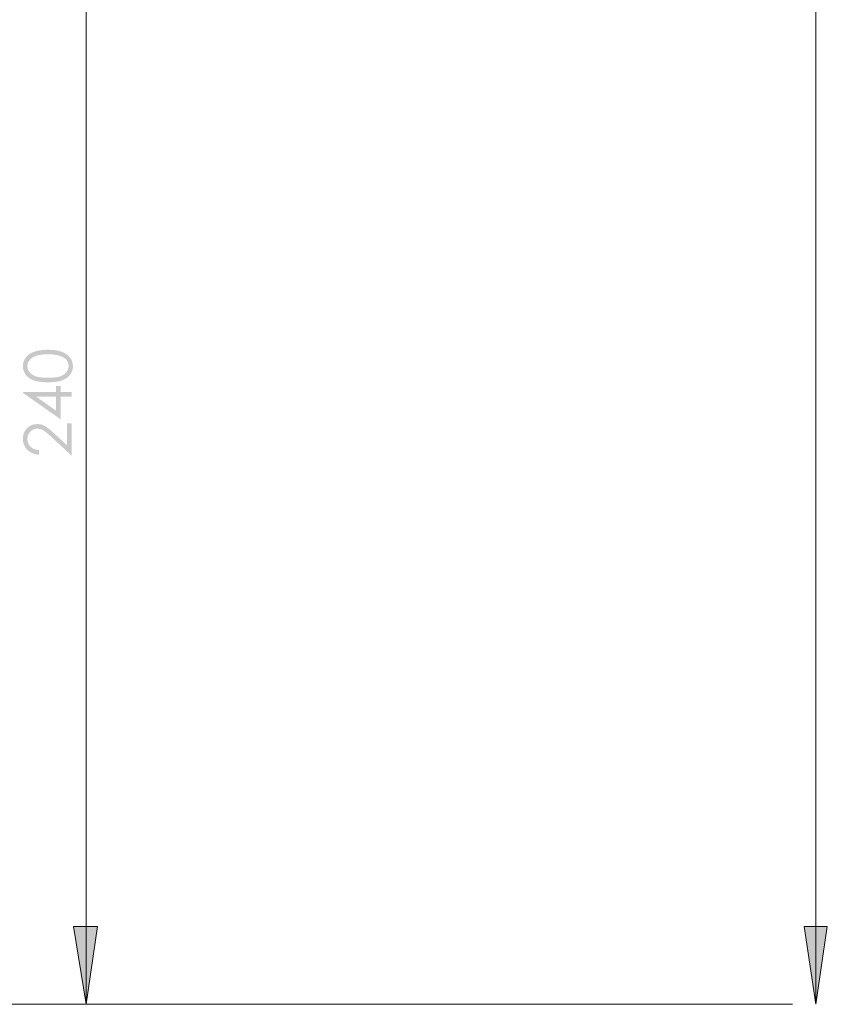
# Model space of a CAD drawing. Units: millimetres. Extents: x -524 to -126, y -1252 to -674.
# Drawn here: x -263 to -126, y -1123 to -956 of the extents above; entities that cross this region are included whole.
import ezdxf

# ---------------------------------------------------------------- set-up
doc = ezdxf.new("R2010")
doc.units = ezdxf.units.MM
doc.layers.add('IGES level 1', color=7, linetype='Continuous', true_color=0x000000)

msp = doc.modelspace()

# ---------------------------------------------------------------- hatches: boundary and pattern name
at = {"layer": 'IGES level 1', "true_color": 0x808080}
h = msp.add_hatch(color=8, dxfattribs=at)
h.paths.add_polyline_path([(-258.2, -1017.54), (-258.59, -1017.54), (-258.96, -1017.52), (-259.13, -1017.51), (-259.3, -1017.49), (-259.46, -1017.48), (-259.62, -1017.46), (-259.77, -1017.43), (-259.92, -1017.41), (-260.06, -1017.38), (-260.2, -1017.35), (-260.33, -1017.32), (-260.45, -1017.28), (-260.51, -1017.26), (-260.57, -1017.24), (-260.62, -1017.22), (-260.68, -1017.2), (-260.79, -1017.16), (-260.89, -1017.11), (-260.99, -1017.06), (-261.09, -1017.01), (-261.18, -1016.96), (-261.27, -1016.9), (-261.36, -1016.84), (-261.41, -1016.82), (-261.45, -1016.78), (-261.49, -1016.75), (-261.53, -1016.72), (-261.57, -1016.69), (-261.61, -1016.66), (-261.64, -1016.63), (-261.68, -1016.59), (-261.72, -1016.56), (-261.75, -1016.52), (-261.79, -1016.49), (-261.82, -1016.45), (-261.85, -1016.42), (-261.88, -1016.38), (-261.92, -1016.34), (-261.95, -1016.31), (-261.98, -1016.27), (-262, -1016.23), (-262.03, -1016.19), (-262.06, -1016.15), (-262.08, -1016.11), (-262.11, -1016.07), (-262.13, -1016.03), (-262.16, -1015.99), (-262.18, -1015.95), (-262.2, -1015.91), (-262.22, -1015.86), (-262.24, -1015.82), (-262.26, -1015.78), (-262.28, -1015.74), (-262.3, -1015.7), (-262.31, -1015.65), (-262.33, -1015.61), (-262.34, -1015.56), (-262.36, -1015.52), (-262.37, -1015.48), (-262.38, -1015.43), (-262.39, -1015.39), (-262.4, -1015.34), (-262.41, -1015.3), (-262.42, -1015.25), (-262.43, -1015.21), (-262.43, -1015.16), (-262.44, -1015.11), (-262.45, -1015.07), (-262.45, -1015.02), (-262.45, -1014.97), (-262.45, -1014.92), (-262.46, -1014.88), (-262.46, -1014.83), (-262.46, -1014.78), (-262.45, -1014.73), (-262.45, -1014.68), (-262.45, -1014.63), (-262.45, -1014.59), (-262.44, -1014.54), (-262.43, -1014.49), (-262.43, -1014.44), (-262.42, -1014.4), (-262.41, -1014.35), (-262.4, -1014.3), (-262.39, -1014.26), (-262.38, -1014.21), (-262.37, -1014.17), (-262.36, -1014.12), (-262.34, -1014.08), (-262.33, -1014.03), (-262.31, -1013.99), (-262.3, -1013.95), (-262.28, -1013.9), (-262.26, -1013.86), (-262.24, -1013.82), (-262.22, -1013.77), (-262.2, -1013.73), (-262.18, -1013.69), (-262.16, -1013.65), (-262.13, -1013.61), (-262.11, -1013.57), (-262.08, -1013.52), (-262.06, -1013.48), (-262.03, -1013.44), (-262, -1013.4), (-261.97, -1013.36), (-261.94, -1013.32), (-261.91, -1013.29), (-261.88, -1013.25), (-261.85, -1013.21), (-261.82, -1013.17), (-261.78, -1013.14), (-261.75, -1013.1), (-261.71, -1013.07), (-261.67, -1013.03), (-261.64, -1013), (-261.6, -1012.96), (-261.56, -1012.93), (-261.52, -1012.9), (-261.48, -1012.86), (-261.43, -1012.83), (-261.39, -1012.8), (-261.35, -1012.77), (-261.26, -1012.71), (-261.16, -1012.65), (-261.07, -1012.6), (-260.96, -1012.54), (-260.86, -1012.49), (-260.75, -1012.44), (-260.64, -1012.39), (-260.58, -1012.37), (-260.52, -1012.35), (-260.4, -1012.31), (-260.28, -1012.27), (-260.15, -1012.23), (-260.01, -1012.2), (-259.87, -1012.17), (-259.73, -1012.14), (-259.58, -1012.12), (-259.42, -1012.1), (-259.26, -1012.08), (-259.1, -1012.06), (-258.93, -1012.05), (-258.75, -1012.04), (-258.58, -1012.03), (-258.2, -1012.02), (-257.83, -1012.03), (-257.65, -1012.04), (-257.48, -1012.05), (-257.31, -1012.06), (-257.15, -1012.08), (-256.99, -1012.09), (-256.83, -1012.12), (-256.68, -1012.14), (-256.54, -1012.17), (-256.4, -1012.2), (-256.27, -1012.23), (-256.14, -1012.27), (-256.01, -1012.3), (-255.89, -1012.34), (-255.83, -1012.37), (-255.78, -1012.39), (-255.67, -1012.44), (-255.56, -1012.48), (-255.45, -1012.54), (-255.35, -1012.59), (-255.26, -1012.64), (-255.16, -1012.7), (-255.07, -1012.76), (-255.03, -1012.79), (-254.99, -1012.82), (-254.94, -1012.86), (-254.9, -1012.89), (-254.86, -1012.92), (-254.82, -1012.95), (-254.78, -1012.99), (-254.75, -1013.02), (-254.71, -1013.06), (-254.67, -1013.09), (-254.64, -1013.13), (-254.6, -1013.17), (-254.57, -1013.2), (-254.54, -1013.24), (-254.5, -1013.28), (-254.47, -1013.32), (-254.44, -1013.36), (-254.41, -1013.4), (-254.39, -1013.44), (-254.36, -1013.48), (-254.33, -1013.52), (-254.31, -1013.56), (-254.28, -1013.6), (-254.26, -1013.64), (-254.24, -1013.69), (-254.21, -1013.73), (-254.19, -1013.77), (-254.17, -1013.81), (-254.15, -1013.86), (-254.13, -1013.9), (-254.12, -1013.94), (-254.1, -1013.99), (-254.08, -1014.03), (-254.07, -1014.08), (-254.06, -1014.12), (-254.04, -1014.17), (-254.03, -1014.21), (-254.02, -1014.26), (-254.01, -1014.3), (-254, -1014.35), (-253.99, -1014.4), (-253.98, -1014.44), (-253.98, -1014.49), (-253.97, -1014.54), (-253.97, -1014.59), (-253.96, -1014.63), (-253.96, -1014.68), (-253.96, -1014.73), (-253.96, -1014.78), (-253.96, -1014.83), (-253.96, -1014.88), (-253.96, -1014.92), (-253.96, -1014.97), (-253.96, -1015.02), (-253.97, -1015.07), (-253.97, -1015.11), (-253.98, -1015.16), (-253.98, -1015.2), (-253.99, -1015.25), (-254, -1015.3), (-254.01, -1015.34), (-254.02, -1015.39), (-254.03, -1015.43), (-254.04, -1015.48), (-254.05, -1015.52), (-254.07, -1015.56), (-254.08, -1015.61), (-254.1, -1015.65), (-254.11, -1015.69), (-254.13, -1015.74), (-254.15, -1015.78), (-254.17, -1015.82), (-254.19, -1015.86), (-254.21, -1015.9), (-254.23, -1015.94), (-254.25, -1015.99), (-254.27, -1016.03), (-254.3, -1016.07), (-254.32, -1016.11), (-254.35, -1016.15), (-254.37, -1016.19), (-254.4, -1016.22), (-254.43, -1016.26), (-254.46, -1016.3), (-254.49, -1016.34), (-254.52, -1016.38), (-254.55, -1016.41), (-254.58, -1016.45), (-254.62, -1016.48), (-254.65, -1016.52), (-254.69, -1016.55), (-254.72, -1016.59), (-254.76, -1016.62), (-254.8, -1016.65), (-254.83, -1016.68), (-254.87, -1016.72), (-254.91, -1016.75), (-254.96, -1016.78), (-255, -1016.81), (-255.04, -1016.84), (-255.13, -1016.89), (-255.22, -1016.95), (-255.32, -1017), (-255.41, -1017.05), (-255.52, -1017.1), (-255.62, -1017.15), (-255.73, -1017.19), (-255.84, -1017.24), (-255.9, -1017.26), (-255.96, -1017.28), (-256.09, -1017.31), (-256.22, -1017.35), (-256.35, -1017.38), (-256.49, -1017.41), (-256.64, -1017.43), (-256.79, -1017.46), (-256.95, -1017.48), (-257.11, -1017.49), (-257.28, -1017.51), (-257.45, -1017.52), (-257.82, -1017.54)], flags=0)
h.paths.add_polyline_path([(-258.19, -1016.78), (-257.86, -1016.78), (-257.55, -1016.76), (-257.25, -1016.74), (-257.12, -1016.73), (-256.99, -1016.72), (-256.86, -1016.7), (-256.74, -1016.68), (-256.62, -1016.66), (-256.51, -1016.64), (-256.4, -1016.62), (-256.3, -1016.59), (-256.21, -1016.56), (-256.16, -1016.55), (-256.12, -1016.53), (-256.03, -1016.5), (-255.95, -1016.47), (-255.87, -1016.43), (-255.79, -1016.4), (-255.71, -1016.36), (-255.64, -1016.32), (-255.6, -1016.3), (-255.57, -1016.28), (-255.53, -1016.25), (-255.5, -1016.23), (-255.47, -1016.21), (-255.43, -1016.19), (-255.4, -1016.16), (-255.37, -1016.14), (-255.34, -1016.11), (-255.31, -1016.09), (-255.28, -1016.06), (-255.25, -1016.04), (-255.23, -1016.01), (-255.2, -1015.98), (-255.17, -1015.95), (-255.15, -1015.93), (-255.12, -1015.9), (-255.1, -1015.87), (-255.07, -1015.84), (-255.05, -1015.81), (-255.01, -1015.75), (-254.99, -1015.72), (-254.97, -1015.69), (-254.95, -1015.66), (-254.93, -1015.63), (-254.91, -1015.6), (-254.89, -1015.57), (-254.87, -1015.54), (-254.86, -1015.51), (-254.84, -1015.48), (-254.83, -1015.44), (-254.82, -1015.41), (-254.8, -1015.38), (-254.79, -1015.35), (-254.78, -1015.32), (-254.77, -1015.29), (-254.76, -1015.26), (-254.75, -1015.22), (-254.74, -1015.19), (-254.73, -1015.16), (-254.72, -1015.13), (-254.72, -1015.1), (-254.71, -1015.06), (-254.7, -1015.03), (-254.7, -1015), (-254.7, -1014.96), (-254.69, -1014.93), (-254.69, -1014.9), (-254.69, -1014.87), (-254.69, -1014.83), (-254.69, -1014.8), (-254.69, -1014.77), (-254.69, -1014.73), (-254.69, -1014.7), (-254.69, -1014.67), (-254.7, -1014.63), (-254.7, -1014.6), (-254.7, -1014.57), (-254.71, -1014.53), (-254.72, -1014.5), (-254.72, -1014.47), (-254.73, -1014.44), (-254.74, -1014.41), (-254.75, -1014.37), (-254.76, -1014.34), (-254.77, -1014.31), (-254.78, -1014.28), (-254.79, -1014.25), (-254.8, -1014.22), (-254.81, -1014.18), (-254.83, -1014.15), (-254.84, -1014.12), (-254.85, -1014.09), (-254.87, -1014.06), (-254.89, -1014.03), (-254.9, -1014), (-254.92, -1013.97), (-254.94, -1013.94), (-254.96, -1013.91), (-254.98, -1013.88), (-255, -1013.85), (-255.02, -1013.82), (-255.04, -1013.79), (-255.06, -1013.76), (-255.09, -1013.74), (-255.11, -1013.71), (-255.14, -1013.68), (-255.16, -1013.65), (-255.19, -1013.63), (-255.21, -1013.6), (-255.24, -1013.57), (-255.27, -1013.55), (-255.3, -1013.52), (-255.33, -1013.5), (-255.36, -1013.47), (-255.39, -1013.45), (-255.42, -1013.43), (-255.45, -1013.4), (-255.49, -1013.38), (-255.52, -1013.36), (-255.55, -1013.34), (-255.59, -1013.32), (-255.62, -1013.3), (-255.7, -1013.26), (-255.77, -1013.22), (-255.85, -1013.18), (-255.94, -1013.15), (-256.02, -1013.12), (-256.11, -1013.08), (-256.22, -1013.05), (-256.33, -1013.01), (-256.44, -1012.98), (-256.56, -1012.95), (-256.68, -1012.92), (-256.81, -1012.9), (-256.93, -1012.88), (-257.06, -1012.86), (-257.19, -1012.84), (-257.33, -1012.82), (-257.46, -1012.81), (-257.6, -1012.8), (-257.89, -1012.79), (-258.19, -1012.78), (-258.49, -1012.79), (-258.77, -1012.8), (-258.91, -1012.81), (-259.04, -1012.82), (-259.17, -1012.83), (-259.3, -1012.85), (-259.42, -1012.87), (-259.54, -1012.89), (-259.66, -1012.91), (-259.77, -1012.93), (-259.88, -1012.96), (-259.99, -1012.99), (-260.09, -1013.02), (-260.19, -1013.05), (-260.29, -1013.09), (-260.38, -1013.12), (-260.47, -1013.16), (-260.55, -1013.2), (-260.64, -1013.24), (-260.72, -1013.28), (-260.79, -1013.33), (-260.83, -1013.35), (-260.86, -1013.37), (-260.9, -1013.4), (-260.93, -1013.42), (-260.97, -1013.44), (-261, -1013.47), (-261.03, -1013.49), (-261.06, -1013.52), (-261.09, -1013.55), (-261.12, -1013.57), (-261.15, -1013.6), (-261.18, -1013.63), (-261.21, -1013.65), (-261.23, -1013.68), (-261.26, -1013.71), (-261.28, -1013.74), (-261.31, -1013.77), (-261.33, -1013.8), (-261.37, -1013.86), (-261.39, -1013.89), (-261.41, -1013.92), (-261.43, -1013.95), (-261.45, -1013.98), (-261.47, -1014.01), (-261.49, -1014.04), (-261.5, -1014.07), (-261.52, -1014.1), (-261.54, -1014.13), (-261.55, -1014.16), (-261.56, -1014.19), (-261.58, -1014.22), (-261.59, -1014.25), (-261.6, -1014.29), (-261.61, -1014.32), (-261.62, -1014.35), (-261.63, -1014.38), (-261.64, -1014.41), (-261.65, -1014.44), (-261.66, -1014.48), (-261.66, -1014.51), (-261.67, -1014.54), (-261.67, -1014.57), (-261.68, -1014.6), (-261.68, -1014.64), (-261.69, -1014.67), (-261.69, -1014.7), (-261.69, -1014.73), (-261.69, -1014.77), (-261.69, -1014.8), (-261.69, -1014.83), (-261.69, -1014.87), (-261.69, -1014.9), (-261.69, -1014.93), (-261.68, -1014.97), (-261.68, -1015), (-261.67, -1015.03), (-261.67, -1015.06), (-261.66, -1015.1), (-261.66, -1015.13), (-261.65, -1015.16), (-261.64, -1015.19), (-261.63, -1015.23), (-261.62, -1015.26), (-261.61, -1015.29), (-261.6, -1015.32), (-261.59, -1015.35), (-261.58, -1015.39), (-261.56, -1015.42), (-261.55, -1015.45), (-261.54, -1015.48), (-261.52, -1015.51), (-261.5, -1015.54), (-261.49, -1015.57), (-261.47, -1015.6), (-261.45, -1015.63), (-261.43, -1015.66), (-261.41, -1015.69), (-261.39, -1015.72), (-261.37, -1015.75), (-261.35, -1015.78), (-261.31, -1015.84), (-261.28, -1015.87), (-261.26, -1015.9), (-261.23, -1015.93), (-261.21, -1015.95), (-261.18, -1015.98), (-261.16, -1016.01), (-261.13, -1016.03), (-261.1, -1016.06), (-261.07, -1016.09), (-261.04, -1016.11), (-261.01, -1016.13), (-260.98, -1016.16), (-260.95, -1016.18), (-260.92, -1016.21), (-260.88, -1016.23), (-260.85, -1016.25), (-260.82, -1016.27), (-260.78, -1016.29), (-260.75, -1016.31), (-260.67, -1016.36), (-260.6, -1016.39), (-260.52, -1016.43), (-260.44, -1016.47), (-260.35, -1016.5), (-260.27, -1016.53), (-260.18, -1016.56), (-260.08, -1016.59), (-259.98, -1016.62), (-259.87, -1016.64), (-259.76, -1016.66), (-259.65, -1016.68), (-259.52, -1016.7), (-259.4, -1016.72), (-259.26, -1016.73), (-259.13, -1016.74), (-258.83, -1016.76), (-258.52, -1016.78)], flags=0)
h = msp.add_hatch(color=8, dxfattribs=at)
h.paths.add_polyline_path([(-262.46, -1019.34), (-262.46, -1019.18), (-256.81, -1019.18), (-256.81, -1018.2), (-256.04, -1018.2), (-256.04, -1019.18), (-254.16, -1019.18), (-254.16, -1019.98), (-256.04, -1019.98), (-256.04, -1023.85)], flags=0)
h.paths.add_polyline_path([(-256.81, -1019.98), (-260.21, -1019.98), (-256.81, -1022.38)], flags=0)
msp.add_hatch(color=8, dxfattribs=at).paths.add_polyline_path([(-259.72, -1029.07), (-259.72, -1029.85), (-259.8, -1029.85), (-259.87, -1029.84), (-259.94, -1029.84), (-260.01, -1029.83), (-260.09, -1029.82), (-260.16, -1029.81), (-260.22, -1029.8), (-260.29, -1029.79), (-260.36, -1029.77), (-260.43, -1029.76), (-260.49, -1029.74), (-260.56, -1029.72), (-260.62, -1029.7), (-260.69, -1029.68), (-260.75, -1029.66), (-260.81, -1029.63), (-260.87, -1029.61), (-260.93, -1029.58), (-260.99, -1029.55), (-261.05, -1029.52), (-261.11, -1029.49), (-261.16, -1029.46), (-261.22, -1029.42), (-261.28, -1029.39), (-261.33, -1029.35), (-261.38, -1029.31), (-261.44, -1029.27), (-261.49, -1029.23), (-261.54, -1029.19), (-261.59, -1029.14), (-261.64, -1029.1), (-261.69, -1029.05), (-261.73, -1029), (-261.78, -1028.95), (-261.82, -1028.9), (-261.87, -1028.85), (-261.91, -1028.8), (-261.95, -1028.75), (-261.99, -1028.7), (-262.02, -1028.64), (-262.06, -1028.59), (-262.09, -1028.53), (-262.12, -1028.48), (-262.16, -1028.42), (-262.18, -1028.37), (-262.21, -1028.31), (-262.24, -1028.25), (-262.26, -1028.19), (-262.29, -1028.13), (-262.31, -1028.07), (-262.33, -1028.01), (-262.35, -1027.95), (-262.37, -1027.89), (-262.38, -1027.82), (-262.4, -1027.76), (-262.41, -1027.7), (-262.42, -1027.63), (-262.43, -1027.56), (-262.44, -1027.5), (-262.44, -1027.43), (-262.45, -1027.36), (-262.45, -1027.29), (-262.46, -1027.22), (-262.46, -1027.15), (-262.46, -1027.09), (-262.45, -1027.02), (-262.45, -1026.95), (-262.45, -1026.88), (-262.44, -1026.82), (-262.43, -1026.75), (-262.42, -1026.69), (-262.41, -1026.62), (-262.4, -1026.56), (-262.39, -1026.5), (-262.37, -1026.44), (-262.35, -1026.38), (-262.34, -1026.32), (-262.32, -1026.26), (-262.3, -1026.2), (-262.28, -1026.14), (-262.25, -1026.09), (-262.23, -1026.03), (-262.2, -1025.98), (-262.17, -1025.93), (-262.15, -1025.87), (-262.11, -1025.82), (-262.08, -1025.77), (-262.05, -1025.72), (-262.02, -1025.67), (-261.98, -1025.62), (-261.94, -1025.57), (-261.9, -1025.53), (-261.86, -1025.48), (-261.82, -1025.44), (-261.78, -1025.39), (-261.74, -1025.35), (-261.69, -1025.31), (-261.64, -1025.27), (-261.6, -1025.23), (-261.55, -1025.19), (-261.5, -1025.15), (-261.46, -1025.11), (-261.41, -1025.08), (-261.36, -1025.05), (-261.31, -1025.02), (-261.26, -1024.99), (-261.21, -1024.96), (-261.16, -1024.93), (-261.11, -1024.9), (-261.05, -1024.88), (-261, -1024.85), (-260.95, -1024.83), (-260.9, -1024.81), (-260.84, -1024.79), (-260.79, -1024.77), (-260.73, -1024.76), (-260.68, -1024.74), (-260.62, -1024.73), (-260.56, -1024.71), (-260.51, -1024.7), (-260.45, -1024.69), (-260.39, -1024.68), (-260.33, -1024.68), (-260.27, -1024.67), (-260.21, -1024.67), (-260.15, -1024.66), (-260.09, -1024.66), (-260.03, -1024.66), (-259.95, -1024.66), (-259.86, -1024.66), (-259.78, -1024.67), (-259.69, -1024.68), (-259.61, -1024.69), (-259.53, -1024.71), (-259.45, -1024.72), (-259.37, -1024.74), (-259.29, -1024.76), (-259.21, -1024.79), (-259.13, -1024.81), (-259.05, -1024.84), (-258.97, -1024.88), (-258.9, -1024.91), (-258.82, -1024.95), (-258.74, -1024.99), (-258.67, -1025.03), (-258.59, -1025.08), (-258.5, -1025.13), (-258.42, -1025.19), (-258.32, -1025.25), (-258.23, -1025.32), (-258.03, -1025.47), (-257.82, -1025.64), (-257.6, -1025.83), (-257.11, -1026.26), (-254.94, -1028.28), (-254.94, -1024.55), (-254.16, -1024.55), (-254.16, -1030.04), (-257.5, -1026.95), (-257.97, -1026.52), (-258.18, -1026.34), (-258.38, -1026.18), (-258.56, -1026.03), (-258.72, -1025.91), (-258.79, -1025.86), (-258.87, -1025.81), (-258.93, -1025.77), (-259, -1025.73), (-259.06, -1025.69), (-259.12, -1025.66), (-259.18, -1025.63), (-259.24, -1025.6), (-259.31, -1025.58), (-259.37, -1025.56), (-259.43, -1025.53), (-259.5, -1025.52), (-259.56, -1025.5), (-259.63, -1025.49), (-259.69, -1025.47), (-259.76, -1025.46), (-259.82, -1025.46), (-259.89, -1025.45), (-259.96, -1025.45), (-260.02, -1025.45), (-260.07, -1025.45), (-260.11, -1025.45), (-260.15, -1025.45), (-260.19, -1025.45), (-260.23, -1025.46), (-260.27, -1025.46), (-260.31, -1025.47), (-260.35, -1025.48), (-260.39, -1025.49), (-260.43, -1025.49), (-260.47, -1025.51), (-260.51, -1025.52), (-260.55, -1025.53), (-260.58, -1025.54), (-260.62, -1025.56), (-260.66, -1025.57), (-260.69, -1025.59), (-260.73, -1025.61), (-260.77, -1025.62), (-260.8, -1025.64), (-260.84, -1025.66), (-260.87, -1025.69), (-260.91, -1025.71), (-260.94, -1025.73), (-260.97, -1025.76), (-261.01, -1025.78), (-261.04, -1025.81), (-261.07, -1025.83), (-261.1, -1025.86), (-261.14, -1025.89), (-261.17, -1025.92), (-261.2, -1025.95), (-261.23, -1025.99), (-261.26, -1026.02), (-261.29, -1026.05), (-261.31, -1026.08), (-261.34, -1026.12), (-261.37, -1026.15), (-261.39, -1026.19), (-261.41, -1026.22), (-261.44, -1026.26), (-261.46, -1026.29), (-261.48, -1026.33), (-261.5, -1026.37), (-261.52, -1026.4), (-261.53, -1026.44), (-261.55, -1026.48), (-261.57, -1026.52), (-261.58, -1026.56), (-261.6, -1026.6), (-261.61, -1026.64), (-261.62, -1026.68), (-261.63, -1026.72), (-261.64, -1026.76), (-261.65, -1026.8), (-261.66, -1026.84), (-261.67, -1026.89), (-261.67, -1026.93), (-261.68, -1026.97), (-261.68, -1027.02), (-261.69, -1027.06), (-261.69, -1027.11), (-261.69, -1027.15), (-261.69, -1027.2), (-261.69, -1027.25), (-261.69, -1027.29), (-261.69, -1027.34), (-261.68, -1027.39), (-261.68, -1027.43), (-261.67, -1027.48), (-261.67, -1027.53), (-261.66, -1027.57), (-261.65, -1027.61), (-261.64, -1027.66), (-261.63, -1027.7), (-261.62, -1027.74), (-261.61, -1027.79), (-261.59, -1027.83), (-261.58, -1027.87), (-261.56, -1027.91), (-261.54, -1027.95), (-261.53, -1027.99), (-261.51, -1028.03), (-261.49, -1028.07), (-261.47, -1028.1), (-261.45, -1028.14), (-261.42, -1028.18), (-261.4, -1028.21), (-261.38, -1028.25), (-261.35, -1028.29), (-261.32, -1028.32), (-261.29, -1028.36), (-261.27, -1028.39), (-261.24, -1028.42), (-261.21, -1028.46), (-261.17, -1028.49), (-261.14, -1028.52), (-261.11, -1028.55), (-261.07, -1028.58), (-261.04, -1028.61), (-261, -1028.64), (-260.96, -1028.66), (-260.93, -1028.69), (-260.89, -1028.72), (-260.85, -1028.74), (-260.81, -1028.77), (-260.77, -1028.79), (-260.73, -1028.81), (-260.68, -1028.83), (-260.64, -1028.85), (-260.6, -1028.87), (-260.55, -1028.89), (-260.51, -1028.91), (-260.46, -1028.93), (-260.41, -1028.94), (-260.36, -1028.96), (-260.31, -1028.97), (-260.26, -1028.99), (-260.21, -1029), (-260.16, -1029.01), (-260.11, -1029.02), (-260.06, -1029.03), (-260, -1029.04), (-259.95, -1029.05), (-259.84, -1029.06)], flags=0)
at = {"layer": 'IGES level 1', "true_color": 0x808080, "extrusion": (0, 0, -1)}
for points in [[(251.72, -1123.36), (253.83, -1110.12), (249.75, -1110.12)], [(127.61, -1123.36), (129.58, -1110.12), (125.63, -1110.12)]]:
    msp.add_hatch(color=8, dxfattribs=at).paths.add_polyline_path(points, flags=0)

# ---------------------------------------------------------------- linework, layer by layer
at = {"layer": 'IGES level 1', "color": 8, "lineweight": 0, "true_color": 0x808080}
for points in [[(-127.61, -701.67), (-127.61, -1123.36)], [(-251.72, -886.18), (-251.72, -1123.36)], [(-346.09, -1123.36), (-247.77, -1123.36), (-131.55, -1123.36)]]:
    msp.add_lwpolyline(points, dxfattribs=at)
for points in [[(-251.72, -1123.36), (-253.83, -1110.12), (-249.75, -1110.12)], [(-127.61, -1123.36), (-129.58, -1110.12), (-125.63, -1110.12)]]:
    msp.add_lwpolyline(points, close=True, dxfattribs=at)

doc.saveas('drawing.dxf')
